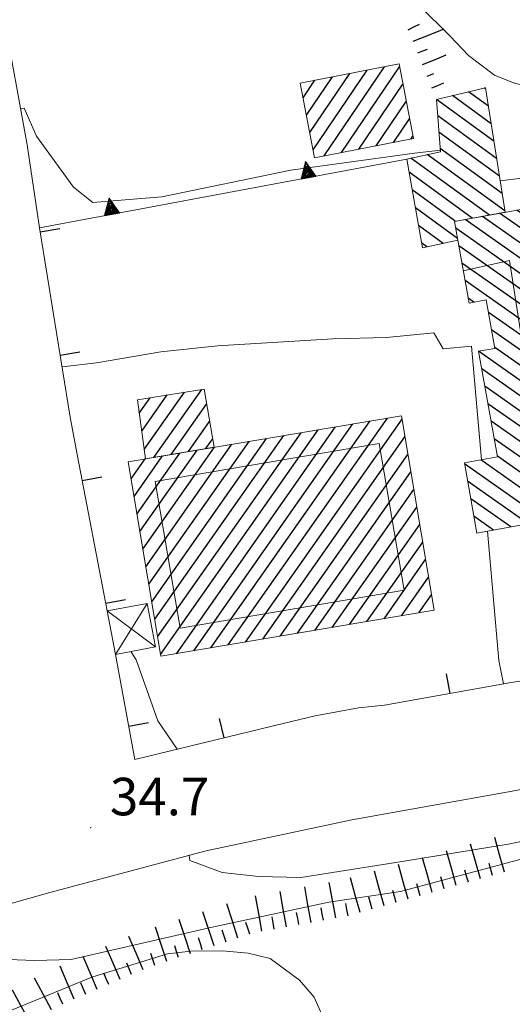
# Model space of a CAD drawing. Extents: x 2427414 to 2429194, y 4754613 to 4755829.
# Drawn here: x 2427894 to 2427934, y 4755585 to 4755664 of the extents above; entities that cross this region are included whole.
import ezdxf

# ---------------------------------------------------------------- set-up
doc = ezdxf.new("R2010")
doc.units = 0
doc.header["$LTSCALE"] = 2
doc.header["$MEASUREMENT"] = 0
doc.linetypes.add('MUROSIMB', pattern=[5, 2.5, 2.5])
doc.linetypes.add('SOSTEGNO', pattern=[8, 4, 4])
for name, color, linetype in [('010101', 3, 'Continuous'), ('010102', 1, 'Continuous'), ('010307', 1, 'Continuous'), ('010308', 1, 'SOSTEGNO'), ('050104', 5, 'Continuous'), ('060101', 5, 'Continuous'), ('060113', 5, 'Continuous'), ('060118', 5, 'Continuous'), ('060403', 5, 'Continuous'), ('060801', 1, 'MUROSIMB'), ('080203', 3, 'Continuous'), ('CAMPITURA_060101', 1, 'Continuous'), ('CAMPITURA_060113', 1, 'Continuous'), ('V0115', 7, 'Continuous'), ('V0252', 6, 'Continuous')]:
    doc.layers.add(name, color=color, linetype=linetype)
doc.styles.add('Style07', font='Arial', dxfattribs={"height": 0.2})

# ---------------------------------------------------------------- blocks, each defined once
blk = doc.blocks.new('SCART_L')
for p, q in [((0, 0), (0.8, 0)), ((0.8, 0), (1.6, 0))]:
    blk.add_line(p, q)
blk = doc.blocks.new('SCART_C')
for p, q in [((0, 0), (0.5, 0)), ((0.5, 0), (1, 0))]:
    blk.add_line(p, q)
blk = doc.blocks.new('CAMP_F0E9F4C3')
at = {"layer": 'CAMPITURA_060101', "linetype": 'Continuous'}
for p, q in [((2427943.344, 4755647.265), (2427939.542, 4755649.938)), ((2427943.093, 4755648.664), (2427940.927, 4755650.186)), ((2427942.842, 4755650.063), (2427942.313, 4755650.435)), ((2427944.097, 4755643.07), (2427935.385, 4755649.192)), ((2427943.846, 4755644.468), (2427936.771, 4755649.441)), ((2427943.595, 4755645.867), (2427938.156, 4755649.689)), ((2427944.849, 4755638.874), (2427931.229, 4755648.447)), ((2427944.599, 4755640.272), (2427932.614, 4755648.695)), ((2427944.348, 4755641.671), (2427934, 4755648.944)), ((2427945.1, 4755637.475), (2427929.843, 4755648.198)), ((2427945.351, 4755636.077), (2427929.093, 4755647.503)), ((2427945.602, 4755634.678), (2427929.344, 4755646.105)), ((2427945.853, 4755633.279), (2427929.595, 4755644.706)), ((2427945.623, 4755632.219), (2427929.845, 4755643.307)), ((2427930.55, 4755641.59), (2427930.096, 4755641.909)), ((2427944.237, 4755631.971), (2427931.719, 4755640.768)), ((2427942.852, 4755631.722), (2427931.97, 4755639.369)), ((2427940.081, 4755631.225), (2427930.927, 4755637.658)), ((2427941.466, 4755631.473), (2427932.221, 4755637.971)), ((2427938.695, 4755630.976), (2427931.177, 4755636.261)), ((2427937.931, 4755630.291), (2427931.427, 4755634.862)), ((2427938.181, 4755628.893), (2427931.678, 4755633.463)), ((2427938.432, 4755627.494), (2427931.929, 4755632.065)), ((2427937.963, 4755626.602), (2427932.18, 4755630.666)), ((2427935.112, 4755624.939), (2427929.8, 4755628.672)), ((2427935.192, 4755626.105), (2427931.096, 4755628.984)), ((2427936.577, 4755626.354), (2427932.431, 4755629.268)), ((2427934.903, 4755623.863), (2427930.051, 4755627.273)), ((2427933.518, 4755623.615), (2427930.302, 4755625.875)), ((2427932.132, 4755623.366), (2427930.553, 4755624.476))]:
    blk.add_line(p, q, dxfattribs=at)
blk = doc.blocks.new('CAMP_E78673EE')
at = {"layer": 'CAMPITURA_060113', "linetype": 'Continuous'}
for p, q in [((2427931.501, 4755658.644), (2427931.405, 4755658.714)), ((2427932.155, 4755654.461), (2427927.554, 4755657.804)), ((2427931.937, 4755655.855), (2427928.837, 4755658.108)), ((2427931.719, 4755657.25), (2427930.121, 4755658.411)), ((2427932.373, 4755653.067), (2427927.655, 4755656.494)), ((2427932.591, 4755651.672), (2427927.757, 4755655.184)), ((2427932.808, 4755650.278), (2427927.858, 4755653.874)), ((2427931.788, 4755648.547), (2427925.515, 4755653.105)), ((2427933.026, 4755648.884), (2427926.824, 4755653.39)), ((2427930.424, 4755648.302), (2427925.365, 4755651.977)), ((2427929.059, 4755648.057), (2427925.618, 4755650.558)), ((2427929.238, 4755646.691), (2427925.871, 4755649.138)), ((2427928.096, 4755646.286), (2427926.124, 4755647.718)), ((2427926.78, 4755646.005), (2427926.377, 4755646.298))]:
    blk.add_line(p, q, dxfattribs=at)
blk = doc.blocks.new('CAMP_C4DFC445')
at = {"layer": 'CAMPITURA_060113', "linetype": 'Continuous'}
for p, q in [((2427917.678, 4755653.773), (2427922.008, 4755660.143)), ((2427918.555, 4755653.284), (2427923.4, 4755660.412)), ((2427919.947, 4755653.553), (2427924.602, 4755660.403)), ((2427916.875, 4755657.928), (2427917.832, 4755659.336)), ((2427917.143, 4755656.543), (2427919.224, 4755659.605)), ((2427917.411, 4755655.158), (2427920.616, 4755659.874)), ((2427921.339, 4755653.822), (2427924.87, 4755659.017)), ((2427922.731, 4755654.091), (2427925.138, 4755657.632)), ((2427924.123, 4755654.36), (2427925.405, 4755656.247)), ((2427925.514, 4755654.629), (2427925.673, 4755654.862))]:
    blk.add_line(p, q, dxfattribs=at)
blk = doc.blocks.new('TRIAN3')
for p, q in [((0.001, 0.542), (-0.25, 0)), ((-0.222, 0.005), (0.002, 0.478)), ((-0.197, 0.018), (0.005, 0.395)), ((0.25, 0), (0.001, 0.542)), ((0.002, 0.478), (0.215, 0.015)), ((0.005, 0.395), (0.175, 0.036)), ((-0.25, 0), (0.25, 0)), ((0.215, 0.015), (-0.197, 0.018)), ((-0.149, 0.035), (0.005, 0.308)), ((0.175, 0.036), (-0.149, 0.035)), ((-0.098, 0.073), (0.007, 0.254)), ((0.14, 0.056), (-0.098, 0.073)), ((-0.04, 0.114), (0.006, 0.225)), ((0.092, 0.086), (-0.04, 0.114)), ((0.005, 0.308), (0.14, 0.056)), ((0.006, 0.225), (0.038, 0.127)), ((0.007, 0.254), (0.092, 0.086))]:
    blk.add_line(p, q)
blk = doc.blocks.new('CAMP_65AB5A5F')
at = {"layer": 'CAMPITURA_060101', "linetype": 'Continuous'}
for p, q in [((2427908.123, 4755613.714), (2427920.871, 4755631.852)), ((2427909.509, 4755613.947), (2427922.257, 4755632.086)), ((2427910.896, 4755614.18), (2427923.643, 4755632.319)), ((2427912.282, 4755614.413), (2427924.801, 4755632.226)), ((2427905.237, 4755614.825), (2427916.713, 4755631.153)), ((2427905.473, 4755613.421), (2427918.099, 4755631.386)), ((2427906.737, 4755613.481), (2427919.485, 4755631.619)), ((2427904.293, 4755620.438), (2427911.169, 4755630.221)), ((2427904.529, 4755619.035), (2427912.555, 4755630.454)), ((2427904.765, 4755617.631), (2427913.941, 4755630.687)), ((2427905.001, 4755616.228), (2427915.327, 4755630.92)), ((2427913.668, 4755614.646), (2427925.037, 4755630.823)), ((2427903.585, 4755624.648), (2427907.011, 4755629.522)), ((2427903.821, 4755623.245), (2427908.397, 4755629.755)), ((2427904.057, 4755621.841), (2427909.783, 4755629.988)), ((2427915.054, 4755614.879), (2427925.273, 4755629.42)), ((2427903.113, 4755627.455), (2427904.238, 4755629.056)), ((2427903.349, 4755626.052), (2427905.624, 4755629.289)), ((2427916.44, 4755615.112), (2427925.509, 4755628.016)), ((2427917.826, 4755615.346), (2427925.745, 4755626.613)), ((2427919.212, 4755615.579), (2427925.981, 4755625.209)), ((2427920.598, 4755615.812), (2427926.217, 4755623.806)), ((2427921.984, 4755616.045), (2427926.453, 4755622.403)), ((2427923.37, 4755616.278), (2427926.689, 4755620.999)), ((2427924.756, 4755616.511), (2427926.925, 4755619.596)), ((2427926.142, 4755616.744), (2427927.161, 4755618.193))]:
    blk.add_line(p, q, dxfattribs=at)
blk = doc.blocks.new('CAMP_68B545E8')
at = {"layer": 'CAMPITURA_060113', "linetype": 'Continuous'}
for p, q in [((2427903.968, 4755631.263), (2427906.011, 4755634.169)), ((2427904.172, 4755629.813), (2427907.388, 4755634.389)), ((2427904.945, 4755629.174), (2427908.764, 4755634.608)), ((2427903.765, 4755632.713), (2427904.634, 4755633.949)), ((2427906.331, 4755629.407), (2427909.161, 4755633.434)), ((2427907.717, 4755629.641), (2427909.401, 4755632.037)), ((2427909.103, 4755629.874), (2427909.642, 4755630.64))]:
    blk.add_line(p, q, dxfattribs=at)
blk = doc.blocks.new('B_MURI')
blk.add_line((-0.8, 0), (0, 0))

msp = doc.modelspace()

# ---------------------------------------------------------------- linework, layer by layer
at = {"layer": '010101', "linetype": 'Continuous', "lineweight": 0, "flags": 128}
msp.add_lwpolyline([(2427927.87, 4755653.728), (2427925.793, 4755653.49), (2427915.909, 4755652.144), (2427905.58, 4755650.007), (2427900.038, 4755649.569), (2427898.512, 4755650.79), (2427895.537, 4755654.855), (2427894.547, 4755657.105), (2427894.272, 4755657.038)], dxfattribs=at)
at = {"layer": '010102', "linetype": 'Continuous', "lineweight": 0, "flags": 128}
for points in [[(2427937.222, 4755658.768), (2427936.002, 4755658.709), (2427933.865, 4755659.068), (2427932.189, 4755659.727), (2427930.11, 4755661.305), (2427928.639, 4755662.85), (2427926.155, 4755665.345), (2427925.182, 4755667.108), (2427924.888, 4755667.775), (2427923.437, 4755670.623), (2427922.687, 4755673.677), (2427921.935, 4755675.836), (2427921.734, 4755676.743), (2427920.85, 4755676.953), (2427915.081, 4755676.121), (2427904.978, 4755674.786), (2427894.799, 4755673.618), (2427891.589, 4755672.812), (2427891.217, 4755672.704)], [(2427931.154, 4755628.994), (2427930.367, 4755638.074), (2427928.088, 4755637.869), (2427927.337, 4755639.128), (2427923.551, 4755638.76), (2427919.251, 4755638.663), (2427910.025, 4755638.096), (2427905.502, 4755637.604), (2427900.353, 4755636.739), (2427897.583, 4755636.406)], [(2427932.909, 4755611.07), (2427932.548, 4755612.928), (2427931.65, 4755623.28)], [(2427903.101, 4755613.657), (2427903.51, 4755612.998), (2427905.264, 4755608.116), (2427906.799, 4755605.839)], [(2427967.423, 4755589.447), (2427966.508, 4755591.527), (2427963.733, 4755596.939), (2427962.345, 4755599.2), (2427959.931, 4755601.109), (2427958.778, 4755601.494), (2427956.051, 4755601.881), (2427952.315, 4755601.429), (2427942.11, 4755599.131), (2427924.681, 4755594.455), (2427918.944, 4755593.622), (2427909.593, 4755591.601), (2427898.314, 4755589.031), (2427895.399, 4755588.941), (2427890.393, 4755589.123), (2427886.58, 4755589.728), (2427884.363, 4755590.737), (2427884.311, 4755590.9)], [(2427907.772, 4755597.361), (2427907.814, 4755596.94), (2427910.4, 4755595.992), (2427913.3, 4755595.677), (2427916.695, 4755595.58), (2427924.809, 4755596.858), (2427933.454, 4755598.27), (2427942.648, 4755600.221), (2427953.179, 4755602.263), (2427957.361, 4755602.611), (2427960.605, 4755601.953), (2427963.28, 4755600.352), (2427965.205, 4755600.007), (2427965.256, 4755600.356)], [(2427918.755, 4755583.783), (2427917.771, 4755586.021), (2427916.584, 4755587.378), (2427914.244, 4755589.12), (2427912.488, 4755589.536), (2427910.439, 4755589.724), (2427907.895, 4755589.696), (2427906.027, 4755589.47), (2427899.965, 4755587.603), (2427886.626, 4755582.149)]]:
    msp.add_lwpolyline(points, dxfattribs=at)
at = {"layer": '010308', "linetype": 'SOSTEGNO', "lineweight": 0, "flags": 128}
msp.add_lwpolyline([(2427925.178, 4755653.031), (2427895.781, 4755647.537), (2427894.791, 4755654.173)], dxfattribs=at)
at = {"layer": '050104', "linetype": 'Continuous', "lineweight": 0, "flags": 128}
for points in [[(2427895.781, 4755647.537), (2427894.791, 4755654.173), (2427892.911, 4755664.553), (2427891.211, 4755672.734), (2427888.685, 4755684.965), (2427886.261, 4755696.875), (2427884.06, 4755707.752), (2427882.177, 4755715.744), (2427880.86, 4755722.544), (2427879.142, 4755734.254), (2427877.751, 4755744.866), (2427876.242, 4755752.836), (2427868.557, 4755751.691), (2427868.852, 4755744.916)], [(2427898.816, 4755629.267), (2427898.234, 4755632.385)], [(2427933.542, 4755611.183), (2427936.684, 4755611.667)], [(2427921.324, 4755609.148), (2427923.4, 4755609.364)], [(2427915.395, 4755607.919), (2427917.853, 4755608.519)], [(2427955.855, 4755607.041), (2427943.918, 4755604.442), (2427933.332, 4755602.445), (2427920.783, 4755600.187), (2427909.127, 4755597.723), (2427896.612, 4755594.375), (2427883.595, 4755590.697), (2427880.514, 4755589.186)]]:
    msp.add_lwpolyline(points, dxfattribs=at)
at = {"layer": '060101', "linetype": 'Continuous', "lineweight": 0, "flags": 128}
for points in [[(2427928.996, 4755648.046), (2427942.761, 4755650.515), (2427946.03, 4755632.292), (2427937.835, 4755630.822), (2427938.573, 4755626.712), (2427934.912, 4755626.055), (2427935.293, 4755623.933), (2427930.795, 4755623.126), (2427929.787, 4755628.749), (2427932.439, 4755629.225), (2427930.926, 4755637.658), (2427932.235, 4755637.893), (2427931.54, 4755641.768), (2427930.166, 4755641.521), (2427929.267, 4755646.535)], [(2427905.498, 4755613.273), (2427927.37, 4755616.95), (2427924.754, 4755632.505), (2427902.883, 4755628.828)]]:
    msp.add_lwpolyline(points, close=True, dxfattribs=at)
at = {"layer": '060113', "linetype": 'Continuous', "lineweight": 0, "flags": 128}
for points in [[(2427917.801, 4755653.138), (2427925.711, 4755654.667), (2427924.557, 4755660.636), (2427916.647, 4755659.107)], [(2427929.267, 4755646.535), (2427926.442, 4755645.934), (2427925.178, 4755653.031), (2427927.878, 4755653.619), (2427927.554, 4755657.805), (2427931.488, 4755658.733), (2427933.044, 4755648.772), (2427928.996, 4755648.046)], [(2427909.755, 4755629.983), (2427908.953, 4755634.639), (2427903.615, 4755633.786), (2427904.277, 4755629.062)]]:
    msp.add_lwpolyline(points, close=True, dxfattribs=at)
at = {"layer": '060118', "linetype": 'Continuous', "lineweight": 0, "flags": 128}
for points in [[(2427929.703, 4755644.104), (2427933.41, 4755644.932), (2427935.635, 4755630.5), (2427937.835, 4755630.822)], [(2427907.036, 4755615.521), (2427924.969, 4755618.572), (2427922.975, 4755630.298), (2427905.041, 4755627.247), (2427907.036, 4755615.521)]]:
    msp.add_lwpolyline(points, dxfattribs=at)
at = {"layer": '060403', "linetype": 'Continuous', "lineweight": 0, "flags": 128}
msp.add_lwpolyline([(2427901.853, 4755613.426), (2427905.058, 4755614.02), (2427904.413, 4755617.501), (2427901.207, 4755616.906)], close=True, dxfattribs=at)
at = {"layer": '060801', "linetype": 'MUROSIMB', "lineweight": 0, "flags": 128}
for points in [[(2427932.652, 4755651.279), (2427951.729, 4755653.637)], [(2427898.234, 4755632.385), (2427895.781, 4755647.537)], [(2427901.207, 4755616.906), (2427898.816, 4755629.267)], [(2427915.395, 4755607.919), (2427903.419, 4755605.021), (2427901.853, 4755613.426)], [(2427933.542, 4755611.183), (2427923.4, 4755609.364)], [(2427921.324, 4755609.148), (2427917.853, 4755608.519)]]:
    msp.add_lwpolyline(points, dxfattribs=at)
at = {"layer": '080203', "linetype": 'Continuous', "lineweight": 0}
msp.add_point((2427899.88, 4755599.578), dxfattribs=at)
at = {"layer": 'V0115', "linetype": 'Continuous', "lineweight": 0, "flags": 128}
for points in [[(2427905.058, 4755614.02), (2427901.207, 4755616.906)], [(2427904.413, 4755617.501), (2427901.853, 4755613.426)]]:
    msp.add_lwpolyline(points, dxfattribs=at)

# ---------------------------------------------------------------- block references
at = {"layer": '010307', "lineweight": 0}
for p, rotation in [((2427925.297, 4755663.363), 27.01193122787408), ((2427932.032, 4755595.749), 105.6873898247753), ((2427928.181, 4755594.667), 105.6873898247753), ((2427930.107, 4755595.208), 105.6873898247753), ((2427926.256, 4755594.126), 105.6873898247753), ((2427922.405, 4755593.045), 105.6873898247753), ((2427924.33, 4755593.586), 105.6873898247753), ((2427920.475, 4755592.524), 100.2140643956017), ((2427914.57, 4755591.46), 100.2140643956017), ((2427916.538, 4755591.815), 100.2140643956017), ((2427918.507, 4755592.169), 100.2140643956017), ((2427912.616, 4755591.047), 108.1315468388944), ((2427910.716, 4755590.425), 108.1315468388944), ((2427906.914, 4755589.18), 108.1315468388944), ((2427908.815, 4755589.802), 108.1315468388944), ((2427905.014, 4755588.558), 108.1315468388944), ((2427903.157, 4755587.818), 113.2478893310558), ((2427901.319, 4755587.029), 113.2478893310558), ((2427899.482, 4755586.24), 113.2478893310558), ((2427897.644, 4755585.45), 113.2478893310558)]:
    msp.add_blockref('SCART_C', p, dxfattribs=dict(at, rotation=rotation))
for name, p, xscale, yscale, zscale, rotation in [('SCART_L', (2427925.697, 4755662.448), 1.657407980591434, 1.657407980591434, 1.657407980591434, 21.79254684323268), ('SCART_C', (2427926.069, 4755661.519), 0.8270874672329277, 0.8270874672329277, 0.8270874672329277, 21.79254691698562), ('SCART_L', (2427926.44, 4755660.591), 1.282345861463049, 1.282345861463049, 1.282345861463049, 21.79254684700832), ('SCART_C', (2427926.811, 4755659.662), 0.5645750297463529, 0.5645750297463529, 0.5645750297463529, 21.79254689353566), ('SCART_L', (2427927.182, 4755658.734), 0.6411729320286715, 0.6411729320286715, 0.6411729320286715, 21.79254680066343), ('SCART_L', (2427932.995, 4755596.019), 1.799999999586655, 1.799999999586655, 1.799999999586655, 105.6873898297791), ('SCART_L', (2427931.07, 4755595.478), 1.799999999586655, 1.799999999586655, 1.799999999586655, 105.6873898297791), ('SCART_L', (2427927.219, 4755594.397), 1.799999999586655, 1.799999999586655, 1.799999999586655, 105.6873898297791), ('SCART_L', (2427929.144, 4755594.938), 1.799999999586655, 1.799999999586655, 1.799999999586655, 105.6873898297791), ('SCART_L', (2427925.293, 4755593.856), 1.799999999586655, 1.799999999586655, 1.799999999586655, 105.6873898297791), ('SCART_L', (2427921.442, 4755592.775), 1.799999999586655, 1.799999999586655, 1.799999999586655, 105.6873898297791), ('SCART_L', (2427923.368, 4755593.315), 1.799999999586655, 1.799999999586655, 1.799999999586655, 105.6873898297791), ('SCART_L', (2427917.522, 4755591.992), 1.800000000263836, 1.800000000263836, 1.800000000263836, 100.2140643967581), ('SCART_L', (2427919.491, 4755592.347), 1.800000000263836, 1.800000000263836, 1.800000000263836, 100.2140643967581), ('SCART_L', (2427913.586, 4755591.283), 1.800000000263836, 1.800000000263836, 1.800000000263836, 100.2140643967581), ('SCART_L', (2427915.554, 4755591.637), 1.800000000263836, 1.800000000263836, 1.800000000263836, 100.2140643967581), ('SCART_L', (2427911.666, 4755590.736), 1.799999999541948, 1.799999999541948, 1.799999999541948, 108.1315468798837), ('SCART_L', (2427909.765, 4755590.114), 1.799999999541948, 1.799999999541948, 1.799999999541948, 108.1315468798837), ('SCART_L', (2427907.865, 4755589.491), 1.799999999541948, 1.799999999541948, 1.799999999541948, 108.1315468798837), ('SCART_L', (2427904.076, 4755588.213), 1.800000000616942, 1.800000000616942, 1.800000000616942, 113.2478893505447), ('SCART_L', (2427905.964, 4755588.869), 1.799999999541948, 1.799999999541948, 1.799999999541948, 108.1315468798837), ('SCART_L', (2427902.238, 4755587.424), 1.800000000616942, 1.800000000616942, 1.800000000616942, 113.2478893505447), ('SCART_L', (2427900.401, 4755586.634), 1.800000000616942, 1.800000000616942, 1.800000000616942, 113.2478893505447), ('SCART_L', (2427898.563, 4755585.845), 1.800000000616942, 1.800000000616942, 1.800000000616942, 113.2478893505447), ('SCART_L', (2427896.753, 4755584.999), 1.80000000044426, 1.80000000044426, 1.80000000044426, 118.5627592674485), ('SCART_L', (2427894.996, 4755584.043), 1.80000000044426, 1.80000000044426, 1.80000000044426, 118.5627592674485)]:
    msp.add_blockref(name, p, dxfattribs=dict(at, xscale=xscale, yscale=yscale, zscale=zscale, rotation=rotation))
at = {"layer": '010308', "lineweight": 0, "xscale": 2.400000000333454, "yscale": 2.400000000333454, "zscale": 2.400000000333454, "rotation": 10.58704070912477}
for p in [(2427917.314, 4755651.562), (2427901.586, 4755648.622)]:
    msp.add_blockref('TRIAN3', p, dxfattribs=at)
at = {"layer": '060801', "lineweight": 0}
for p, xscale, yscale, zscale, rotation in [((2427895.836, 4755647.192), 2.000000000549932, 2.000000000549932, 2.000000000549932, 189.1956206549085), ((2427897.434, 4755637.321), 2.000000000549932, 2.000000000549932, 2.000000000549932, 189.1956206549085), ((2427899.196, 4755627.303), 2.000000000358823, 2.000000000358823, 2.000000000358823, 190.9513096844612), ((2427901.095, 4755617.485), 2.000000000358823, 2.000000000358823, 2.000000000358823, 190.9513096844612), ((2427928.62, 4755610.3), 2.000000000824584, 2.000000000824585, 2.000000000824585, 280.1704586341088), ((2427910.535, 4755606.743), 2.000000000239454, 2.000000000239454, 2.000000000239454, 283.6029190916743), ((2427902.928, 4755607.655), 2.000000000534196, 2.000000000534196, 2.000000000534196, 190.5582750139725)]:
    msp.add_blockref('B_MURI', p, dxfattribs=dict(at, xscale=xscale, yscale=yscale, zscale=zscale, rotation=rotation))
at = {"layer": 'CAMPITURA_060101', "lineweight": 0}
for name in ['CAMP_F0E9F4C3', 'CAMP_65AB5A5F']:
    msp.add_blockref(name, (0, 0), dxfattribs=at)
at = {"layer": 'CAMPITURA_060113', "lineweight": 0}
for name in ['CAMP_C4DFC445', 'CAMP_E78673EE', 'CAMP_68B545E8']:
    msp.add_blockref(name, (0, 0), dxfattribs=at)

# ---------------------------------------------------------------- texts
at = {"layer": 'V0252', "linetype": 'Continuous', "style": 'Style07'}
msp.add_text('34.7', height=3, dxfattribs=at).set_placement((2427901.422, 4755600.557))

doc.saveas('drawing.dxf')
